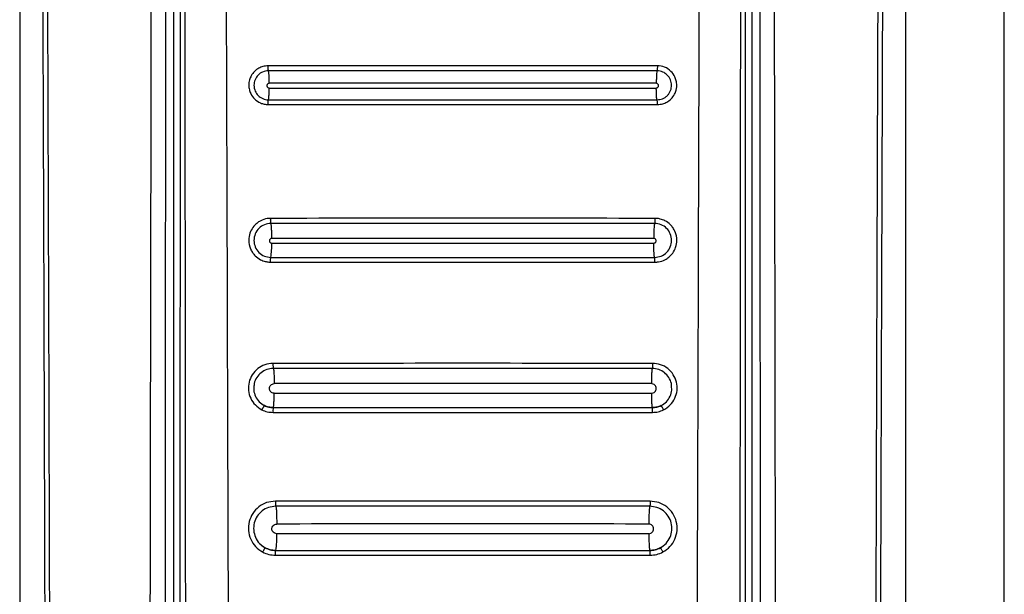
# Model space of a CAD drawing. Units: millimetres. Extents: x 321 to 822, y 226 to 649.
# Drawn here: x 629 to 633, y 493 to 496 of the extents above; entities that cross this region are included whole.
import ezdxf

# ---------------------------------------------------------------- set-up
doc = ezdxf.new("R2010")
doc.units = ezdxf.units.MM

msp = doc.modelspace()

# ---------------------------------------------------------------- linework, layer by layer
at = {"color": 7, "linetype": 'Continuous', "lineweight": 25}
for p, q in [((633.2904, 486.7211), (633.2904, 504.8211)), ((629.2904, 500.7721), (629.2904, 487.364)), ((629.9146, 500.7711), (629.9146, 486.8841)), ((632.2398, 492.8912), (632.2358, 500.7711)), ((632.2661, 486.8841), (632.2661, 500.7711)), ((632.8904, 487.364), (632.8904, 500.7721)), ((629.9448, 500.633), (629.9409, 492.8912)), ((630.3204, 494.2015), (630.3204, 494.2015)), ((631.8604, 494.2015), (631.8604, 494.2015)), ((630.3345, 493.7309), (630.3345, 493.7287)), ((630.3304, 493.6214), (630.3304, 493.6214)), ((631.8504, 493.6214), (631.8504, 493.6214))]:
    msp.add_line(p, q, dxfattribs=at)
for centre, radius, start, end in [((629.9964, 494.8608), 0.3181, 351.1402, 1.579), ((630.3828, 494.1893), 0.0637, 168.94, 186.4872), ((630.0946, 493.6693), 0.2406, 348.5259, 4.7836)]:
    msp.add_arc(centre, radius, start, end, dxfattribs=at)
for points, knots in [([(629.3631, 500.7701), (629.3659, 500.1611), (629.3715, 498.9577), (629.379, 497.1739), (629.3857, 495.414), (629.3912, 493.7283), (629.3954, 492.1056), (629.3978, 490.8421), (629.399, 489.8739), (629.3995, 489.3621), (629.3997, 489.0208), (629.3997, 488.8476), (629.3998, 488.6624), (629.3998, 488.4637), (629.3999, 488.2757), (629.3998, 488.1605), (629.3998, 488.1142)], [0, 0, 0, 0, 0.144432, 0.285415, 0.422953, 0.561662, 0.684982, 0.80754, 0.861076, 0.914423, 0.928814, 0.941953, 0.955461, 0.972689, 0.98904, 1, 1, 1, 1]), ([(629.3824, 500.7721), (629.3856, 500.0929), (629.392, 498.711), (629.4007, 496.6019), (629.4066, 494.9118), (629.4102, 493.6784), (629.4121, 492.9393), (629.4137, 492.2414), (629.4149, 491.5591), (629.4161, 490.8189), (629.4167, 490.2541), (629.4169, 489.8772), (629.417, 489.7267), (629.4171, 489.564), (629.4171, 489.4175), (629.4172, 489.2874), (629.4171, 489.1544), (629.4172, 488.9898), (629.4172, 488.8147), (629.4172, 488.6396), (629.4171, 488.4603), (629.4169, 488.2851), (629.4172, 488.1683), (629.4174, 488.114)], [0, 0, 0, 0, 0.161042, 0.327698, 0.499977, 0.561614, 0.619996, 0.675123, 0.726995, 0.781667, 0.850498, 0.8608, 0.870961, 0.886169, 0.899331, 0.905672, 0.917005, 0.930834, 0.944665, 0.958495, 0.972322, 0.987136, 1, 1, 1, 1]), ([(629.8334, 500.7721), (629.8293, 498.7285), (629.8211, 494.6414), (629.8153, 490.5512), (629.8125, 488.5062)], [0, 0, 0, 0, 0.5, 1, 1, 1, 1]), ([(629.8791, 488.5057), (629.8791, 488.5513), (629.8792, 488.6757), (629.8793, 488.877), (629.8794, 489.0997), (629.8795, 489.3107), (629.8796, 489.512), (629.8798, 489.9608), (629.8804, 490.9072), (629.8816, 492.7969), (629.8842, 496.1692), (629.8875, 498.9751), (629.8895, 500.7711)], [0, 0, 0, 0, 0.011142, 0.030435, 0.049209, 0.06558, 0.082032, 0.098434, 0.175297, 0.313429, 0.560536, 1, 1, 1, 1]), ([(629.9568, 500.7618), (629.958, 499.453), (629.9603, 496.8355), (629.9626, 494.2164), (629.9638, 492.9068)], [0, 0, 0, 0, 0.499999, 1, 1, 1, 1]), ([(630.1139, 500.779), (630.1166, 499.9033), (630.122, 498.161), (630.1303, 495.5424), (630.1357, 493.7993), (630.1384, 492.9235)], [0, 0, 0, 0, 0.33455, 0.665628, 1, 1, 1, 1]), ([(632.0423, 492.9235), (632.045, 493.7985), (632.0504, 495.5398), (632.0587, 498.1557), (632.064, 499.8963), (632.0667, 500.7711)], [0, 0, 0, 0, 0.334379, 0.665463, 1, 1, 1, 1]), ([(632.217, 492.9068), (632.2181, 494.2164), (632.2205, 496.8355), (632.2227, 499.453), (632.2239, 500.7618)], [0, 0, 0, 0, 0.500001, 1, 1, 1, 1]), ([(632.2912, 500.7711), (632.2926, 499.632), (632.2953, 497.3428), (632.2982, 494.0445), (632.3001, 491.4438), (632.3009, 489.9437), (632.3012, 489.4022), (632.3013, 489.2527), (632.3013, 489.1032), (632.3014, 488.9354), (632.3015, 488.767), (632.3016, 488.6176), (632.3016, 488.5364), (632.3016, 488.5057)], [0, 0, 0, 0, 0.278755, 0.56017, 0.806732, 0.914737, 0.926937, 0.939146, 0.951285, 0.963488, 0.980154, 0.99248, 1, 1, 1, 1]), ([(632.3681, 488.5062), (632.3653, 490.5512), (632.3596, 494.6414), (632.3514, 498.7285), (632.3473, 500.7721)], [0, 0, 0, 0, 0.499999, 1, 1, 1, 1]), ([(632.7633, 488.114), (632.7634, 488.2618), (632.7637, 488.5521), (632.7635, 488.9846), (632.7636, 489.4237), (632.7638, 489.8627), (632.7641, 490.3082), (632.7646, 490.754), (632.7652, 491.1922), (632.7662, 491.7724), (632.7676, 492.5122), (632.7699, 493.4551), (632.7729, 494.4734), (632.7763, 495.5379), (632.7803, 496.6189), (632.7845, 497.6823), (632.7889, 498.7279), (632.7935, 499.7559), (632.7967, 500.4353), (632.7983, 500.7721)], [0, 0, 0, 0, 0.03502, 0.068778, 0.102459, 0.139044, 0.172797, 0.208007, 0.244672, 0.2766, 0.345489, 0.419963, 0.500023, 0.586825, 0.672236, 0.756259, 0.838893, 0.92014, 1, 1, 1, 1]), ([(632.7809, 488.1142), (632.7809, 488.2116), (632.7808, 488.4322), (632.781, 488.751), (632.7811, 489.0789), (632.7813, 489.3876), (632.7815, 489.7009), (632.7819, 490.0121), (632.7824, 490.4146), (632.7831, 490.9093), (632.7841, 491.4889), (632.786, 492.3931), (632.7892, 493.6195), (632.7955, 495.5714), (632.8047, 497.9543), (632.8133, 499.8195), (632.8177, 500.7701)], [0, 0, 0, 0, 0.023074, 0.052277, 0.075542, 0.10076, 0.125425, 0.149778, 0.174504, 0.220801, 0.267009, 0.311869, 0.435074, 0.557665, 0.774551, 1, 1, 1, 1]), ([(630.3, 495.5902), (630.2925, 495.5896), (630.2793, 495.5885), (630.2602, 495.5803), (630.2435, 495.568), (630.2308, 495.5512), (630.2229, 495.5319), (630.2201, 495.5125), (630.2225, 495.4936), (630.2295, 495.4739), (630.2437, 495.4535), (630.2643, 495.44), (630.2838, 495.4337), (630.2943, 495.4331), (630.2997, 495.4327)], [0, 0, 0, 0, 0.090278, 0.1609534, 0.2490972, 0.3403369, 0.4124379, 0.4995339, 0.5752313, 0.6426683, 0.7517507, 0.8719863, 0.9351567, 1, 1, 1, 1]), ([(630.301, 495.5698), (630.2969, 495.5695), (630.2888, 495.569), (630.2741, 495.5641), (630.2581, 495.5533), (630.2453, 495.5339), (630.2414, 495.5144), (630.243, 495.4987), (630.2477, 495.484), (630.2583, 495.4681), (630.2741, 495.4576), (630.2888, 495.4527), (630.2967, 495.4522), (630.3008, 495.452)], [0, 0, 0, 0, 0.0678, 0.131948, 0.250263, 0.375385, 0.499811, 0.566598, 0.630634, 0.749815, 0.87045, 0.934201, 1, 1, 1, 1]), ([(630.301, 495.5698), (630.3009, 495.5704), (630.3005, 495.5718), (630.3001, 495.5762), (630.2999, 495.5804), (630.2998, 495.5827), (630.2998, 495.5855), (630.2999, 495.5879), (630.3, 495.5902)], [0, 0, 0, 0, 0.241316, 0.498694, 0.685056, 0.749369, 0.756943, 1, 1, 1, 1]), ([(631.8807, 495.5902), (631.6173, 495.5903), (631.0904, 495.5904), (630.5634, 495.5903), (630.3, 495.5902)], [0, 0, 0, 0, 0.499982, 1, 1, 1, 1]), ([(631.8797, 495.5698), (631.6166, 495.5699), (631.0904, 495.5701), (630.5642, 495.5699), (630.301, 495.5698)], [0, 0, 0, 0, 0.499981, 1, 1, 1, 1]), ([(630.3042, 495.5189), (630.3041, 495.5245), (630.3041, 495.5362), (630.3034, 495.5521), (630.3024, 495.5647), (630.3015, 495.5681), (630.301, 495.5698)], [0, 0, 0, 0, 0.2358144, 0.4914016, 0.7517608, 1, 1, 1, 1]), ([(631.8797, 495.5698), (631.8793, 495.5681), (631.8784, 495.5647), (631.8773, 495.5521), (631.8767, 495.5362), (631.8766, 495.5245), (631.8766, 495.5189)], [0, 0, 0, 0, 0.2482392, 0.5085984, 0.7641856, 1, 1, 1, 1]), ([(631.8807, 495.5902), (631.8808, 495.5879), (631.8809, 495.5831), (631.8806, 495.5767), (631.8802, 495.5718), (631.8799, 495.5704), (631.8797, 495.5698)], [0, 0, 0, 0, 0.242349, 0.500846, 0.758413, 1, 1, 1, 1]), ([(631.88, 495.452), (631.8874, 495.4528), (631.8988, 495.454), (631.9125, 495.4614), (631.9219, 495.469), (631.9295, 495.4786), (631.9365, 495.4923), (631.94, 495.5113), (631.9354, 495.5339), (631.9227, 495.5532), (631.9067, 495.564), (631.8921, 495.569), (631.8839, 495.5695), (631.8797, 495.5698)], [0, 0, 0, 0, 0.1213427, 0.1846746, 0.2502807, 0.3181438, 0.3824635, 0.5005551, 0.6246532, 0.7498513, 0.8669058, 0.9315713, 1, 1, 1, 1]), ([(631.881, 495.4327), (631.8883, 495.4333), (631.9014, 495.4344), (631.9205, 495.4424), (631.9377, 495.4551), (631.9506, 495.4726), (631.9572, 495.4898), (631.9594, 495.5023), (631.96, 495.5151), (631.9582, 495.5292), (631.9512, 495.5489), (631.9366, 495.5696), (631.9113, 495.5867), (631.8909, 495.5891), (631.8807, 495.5902)], [0, 0, 0, 0, 0.08792, 0.1594, 0.249659, 0.345856, 0.419677, 0.471328, 0.500534, 0.574978, 0.641963, 0.752683, 0.87711, 1, 1, 1, 1]), ([(630.3042, 495.5189), (630.3029, 495.5187), (630.3005, 495.5184), (630.2973, 495.5163), (630.2952, 495.5131), (630.2945, 495.5094), (630.2952, 495.5057), (630.2973, 495.5026), (630.3004, 495.5004), (630.3028, 495.5001), (630.304, 495.4999)], [0, 0, 0, 0, 0.1253167, 0.2503936, 0.3756442, 0.5008781, 0.6260559, 0.7509405, 0.8754039, 1, 1, 1, 1]), ([(630.3008, 495.452), (630.3012, 495.4532), (630.3021, 495.4558), (630.3031, 495.4673), (630.3039, 495.4826), (630.304, 495.4943), (630.304, 495.4999)], [0, 0, 0, 0, 0.2457758, 0.5051746, 0.7618585, 1, 1, 1, 1]), ([(631.8766, 495.5189), (631.6146, 495.519), (631.0904, 495.5193), (630.5663, 495.519), (630.3042, 495.5189)], [0, 0, 0, 0, 0.499898, 1, 1, 1, 1]), ([(631.8767, 495.4999), (631.8779, 495.5001), (631.8804, 495.5004), (631.8835, 495.5026), (631.8855, 495.5057), (631.8862, 495.5094), (631.8855, 495.5131), (631.8834, 495.5163), (631.8803, 495.5184), (631.8778, 495.5187), (631.8766, 495.5189)], [0, 0, 0, 0, 0.124676, 0.249332, 0.374464, 0.499599, 0.624814, 0.75003, 0.875015, 1, 1, 1, 1]), ([(631.88, 495.452), (631.8795, 495.4532), (631.8786, 495.4558), (631.8776, 495.4661), (631.8771, 495.476), (631.8769, 495.4815), (631.8767, 495.4884), (631.8767, 495.4943), (631.8767, 495.4999)], [0, 0, 0, 0, 0.245279, 0.504243, 0.685924, 0.752308, 0.761526, 1, 1, 1, 1]), ([(630.2997, 495.4327), (630.2997, 495.435), (630.2996, 495.4398), (630.2999, 495.4459), (630.3003, 495.4505), (630.3006, 495.4515), (630.3008, 495.452)], [0, 0, 0, 0, 0.241951, 0.499789, 0.757977, 1, 1, 1, 1]), ([(630.3008, 495.452), (630.5639, 495.4519), (631.0903, 495.4518), (631.6167, 495.4519), (631.88, 495.452)], [0, 0, 0, 0, 0.499898, 1, 1, 1, 1]), ([(631.881, 495.4327), (631.8811, 495.435), (631.8811, 495.4398), (631.8809, 495.4459), (631.8805, 495.4505), (631.8801, 495.4515), (631.88, 495.452)], [0, 0, 0, 0, 0.241895, 0.499833, 0.757996, 1, 1, 1, 1]), ([(630.2997, 495.4327), (630.5632, 495.4326), (631.0904, 495.4324), (631.6175, 495.4326), (631.881, 495.4327)], [0, 0, 0, 0, 0.499981, 1, 1, 1, 1]), ([(630.31, 494.9704), (630.3053, 494.9701), (630.2913, 494.9695), (630.2716, 494.9627), (630.252, 494.95), (630.2363, 494.9333), (630.2241, 494.9099), (630.2189, 494.8796), (630.2233, 494.8578), (630.2279, 494.8467), (630.2282, 494.8459), (630.2293, 494.8433), (630.2318, 494.8383), (630.2345, 494.834), (630.2362, 494.8314), (630.2367, 494.8307), (630.2383, 494.8284), (630.2417, 494.8239), (630.2511, 494.8136), (630.2666, 494.8025), (630.2859, 494.7953), (630.2999, 494.7928), (630.3072, 494.7926), (630.3097, 494.7925)], [0, 0, 0, 0, 0.050915, 0.150792, 0.219543, 0.300891, 0.394205, 0.499774, 0.625495, 0.62656, 0.62842, 0.634677, 0.657075, 0.688557, 0.689484, 0.691248, 0.697373, 0.72, 0.751414, 0.847658, 0.92135, 0.972159, 1, 1, 1, 1]), ([(630.311, 494.9499), (630.3109, 494.9506), (630.3106, 494.9518), (630.3102, 494.9563), (630.31, 494.9605), (630.3099, 494.9628), (630.3099, 494.9656), (630.31, 494.968), (630.31, 494.9704)], [0, 0, 0, 0, 0.241339, 0.499132, 0.685256, 0.749915, 0.757725, 1, 1, 1, 1]), ([(631.8707, 494.9704), (631.6106, 494.9705), (631.0904, 494.9706), (630.5701, 494.9705), (630.31, 494.9704)], [0, 0, 0, 0, 0.499979, 1, 1, 1, 1]), ([(631.8707, 494.9704), (631.8707, 494.968), (631.8708, 494.9632), (631.8706, 494.9567), (631.8702, 494.9518), (631.8699, 494.9506), (631.8697, 494.9499)], [0, 0, 0, 0, 0.242008, 0.500421, 0.758578, 1, 1, 1, 1]), ([(631.871, 494.7925), (631.8758, 494.7928), (631.8899, 494.7935), (631.9097, 494.8003), (631.9292, 494.8131), (631.9448, 494.8298), (631.9568, 494.8532), (631.9619, 494.8834), (631.9573, 494.9054), (631.9524, 494.917), (631.9512, 494.9197), (631.9487, 494.9247), (631.946, 494.9292), (631.9438, 494.9323), (631.9421, 494.9347), (631.9387, 494.9391), (631.9293, 494.9493), (631.9139, 494.9604), (631.8946, 494.9676), (631.8806, 494.9702), (631.8733, 494.9703), (631.8707, 494.9704)], [0, 0, 0, 0, 0.051654, 0.15184, 0.220619, 0.301904, 0.395074, 0.500384, 0.62604, 0.62938, 0.635743, 0.657568, 0.689032, 0.692296, 0.698632, 0.720445, 0.751813, 0.847609, 0.921101, 0.971929, 1, 1, 1, 1]), ([(630.311, 494.9499), (630.302, 494.9489), (630.284, 494.9468), (630.261, 494.9308), (630.2457, 494.908), (630.2402, 494.8808), (630.2456, 494.8537), (630.2608, 494.8309), (630.2837, 494.8151), (630.3017, 494.8129), (630.3107, 494.8118)], [0, 0, 0, 0, 0.125055, 0.250094, 0.375172, 0.500113, 0.62504, 0.750018, 0.874909, 1, 1, 1, 1]), ([(631.8697, 494.9499), (631.6099, 494.95), (631.0904, 494.9502), (630.5708, 494.95), (630.311, 494.9499)], [0, 0, 0, 0, 0.499979, 1, 1, 1, 1]), ([(630.3146, 494.8887), (630.3145, 494.8956), (630.3144, 494.9098), (630.3137, 494.9292), (630.3125, 494.9442), (630.3115, 494.948), (630.311, 494.9499)], [0, 0, 0, 0, 0.2361167, 0.4923066, 0.7526429, 1, 1, 1, 1]), ([(631.8697, 494.9499), (631.8692, 494.948), (631.8682, 494.9442), (631.867, 494.9292), (631.8663, 494.9098), (631.8662, 494.8956), (631.8662, 494.8887)], [0, 0, 0, 0, 0.247357, 0.507692, 0.763883, 1, 1, 1, 1]), ([(631.87, 494.8118), (631.879, 494.8129), (631.897, 494.815), (631.9199, 494.8309), (631.9352, 494.8538), (631.9405, 494.8809), (631.9351, 494.908), (631.9197, 494.9308), (631.8967, 494.9467), (631.8787, 494.9489), (631.8697, 494.9499)], [0, 0, 0, 0, 0.125077, 0.250139, 0.375231, 0.500199, 0.625097, 0.750052, 0.874918, 1, 1, 1, 1]), ([(630.3146, 494.8887), (630.3133, 494.8886), (630.3108, 494.8883), (630.3076, 494.8861), (630.3055, 494.8829), (630.3048, 494.8792), (630.3055, 494.8754), (630.3076, 494.8723), (630.3107, 494.8701), (630.3132, 494.8697), (630.3144, 494.8696)], [0, 0, 0, 0, 0.125227, 0.25022, 0.375592, 0.500853, 0.626032, 0.751018, 0.875494, 1, 1, 1, 1]), ([(631.8662, 494.8887), (631.6076, 494.8889), (631.0904, 494.8892), (630.5732, 494.8889), (630.3146, 494.8887)], [0, 0, 0, 0, 0.499916, 1, 1, 1, 1]), ([(631.8663, 494.8696), (631.8675, 494.8697), (631.87, 494.8701), (631.8731, 494.8723), (631.8752, 494.8754), (631.8759, 494.8792), (631.8752, 494.8829), (631.8731, 494.8861), (631.8699, 494.8883), (631.8674, 494.8886), (631.8662, 494.8887)], [0, 0, 0, 0, 0.1247, 0.249414, 0.374329, 0.499487, 0.624786, 0.749822, 0.874952, 1, 1, 1, 1]), ([(631.87, 494.8118), (631.8695, 494.8132), (631.8685, 494.8161), (631.8674, 494.8285), (631.8668, 494.8405), (631.8665, 494.8472), (631.8664, 494.8556), (631.8663, 494.8627), (631.8663, 494.8696)], [0, 0, 0, 0, 0.244537, 0.503818, 0.685698, 0.752154, 0.761406, 1, 1, 1, 1]), ([(630.3097, 494.7925), (630.3097, 494.7949), (630.3097, 494.7996), (630.3099, 494.8059), (630.3103, 494.8104), (630.3106, 494.8114), (630.3107, 494.8118)], [0, 0, 0, 0, 0.241607, 0.499767, 0.758193, 1, 1, 1, 1]), ([(630.3107, 494.8118), (630.5706, 494.8118), (631.0903, 494.8116), (631.6101, 494.8118), (631.87, 494.8118)], [0, 0, 0, 0, 0.499916, 1, 1, 1, 1]), ([(631.871, 494.7925), (631.871, 494.7949), (631.871, 494.7996), (631.8708, 494.8059), (631.8705, 494.8104), (631.8701, 494.8114), (631.87, 494.8118)], [0, 0, 0, 0, 0.241609, 0.499776, 0.758196, 1, 1, 1, 1]), ([(630.3097, 494.7925), (630.5699, 494.7924), (631.0904, 494.7923), (631.6108, 494.7924), (631.871, 494.7925)], [0, 0, 0, 0, 0.49998, 1, 1, 1, 1]), ([(630.3193, 494.3814), (630.3082, 494.3803), (630.2859, 494.3781), (630.2562, 494.3612), (630.2336, 494.3362), (630.2203, 494.305), (630.2182, 494.2712), (630.2272, 494.2388), (630.2462, 494.2105), (630.265, 494.1986), (630.2744, 494.1927)], [0, 0, 0, 0, 0.125525, 0.250667, 0.375634, 0.500575, 0.62546, 0.750418, 0.875242, 1, 1, 1, 1]), ([(630.3205, 494.3607), (630.3116, 494.3598), (630.2939, 494.3581), (630.27, 494.3446), (630.2526, 494.3245), (630.2431, 494.3062), (630.2427, 494.2953), (630.2426, 494.2933)], [0, 0, 0, 0, 0.237162, 0.473673, 0.710023, 0.946334, 1, 1, 1, 1]), ([(631.8614, 494.3814), (631.6044, 494.3814), (631.0904, 494.3815), (630.5763, 494.3814), (630.3193, 494.3814)], [0, 0, 0, 0, 0.499983, 1, 1, 1, 1]), ([(630.3193, 494.3814), (630.3193, 494.3789), (630.3193, 494.375), (630.3195, 494.3703), (630.3196, 494.367), (630.3198, 494.3643), (630.3201, 494.3616), (630.3203, 494.3611), (630.3205, 494.3607)], [0, 0, 0, 0, 0.239739, 0.36859, 0.500195, 0.631589, 0.760559, 1, 1, 1, 1]), ([(631.8602, 494.3607), (631.6036, 494.3608), (631.0904, 494.3609), (630.5771, 494.3608), (630.3205, 494.3607)], [0, 0, 0, 0, 0.499983, 1, 1, 1, 1]), ([(630.3205, 494.3607), (630.321, 494.3597), (630.3217, 494.358), (630.3226, 494.35), (630.3232, 494.3419), (630.3237, 494.3321), (630.3241, 494.3179), (630.3242, 494.3064), (630.3242, 494.2989)], [0, 0, 0, 0, 0.240736, 0.369936, 0.501685, 0.633173, 0.76174, 1, 1, 1, 1]), ([(631.8602, 494.3607), (631.8598, 494.3597), (631.859, 494.358), (631.8581, 494.35), (631.8575, 494.3419), (631.8571, 494.3321), (631.8566, 494.3179), (631.8565, 494.3064), (631.8565, 494.2989)], [0, 0, 0, 0, 0.240736, 0.369936, 0.501685, 0.633173, 0.76174, 1, 1, 1, 1]), ([(631.8614, 494.3814), (631.8614, 494.3789), (631.8614, 494.375), (631.8613, 494.3703), (631.8611, 494.367), (631.8609, 494.3643), (631.8606, 494.3616), (631.8604, 494.3611), (631.8602, 494.3607)], [0, 0, 0, 0, 0.239753, 0.3683498, 0.5001518, 0.6315544, 0.7605329, 1, 1, 1, 1]), ([(631.9388, 494.2826), (631.9387, 494.2883), (631.9386, 494.3029), (631.9283, 494.3247), (631.9105, 494.3447), (631.8868, 494.3581), (631.8691, 494.3599), (631.8602, 494.3607)], [0, 0, 0, 0, 0.137672, 0.353424, 0.56924, 0.784714, 1, 1, 1, 1]), ([(631.9064, 494.1927), (631.9158, 494.1987), (631.9347, 494.2106), (631.9537, 494.239), (631.9625, 494.2715), (631.9604, 494.3053), (631.947, 494.3364), (631.9244, 494.3614), (631.8947, 494.3781), (631.8725, 494.3803), (631.8614, 494.3814)], [0, 0, 0, 0, 0.125466, 0.250551, 0.37546, 0.500408, 0.625329, 0.750315, 0.875185, 1, 1, 1, 1]), ([(630.3241, 494.2596), (630.3215, 494.2599), (630.3164, 494.2606), (630.31, 494.2651), (630.3057, 494.2716), (630.3042, 494.2792), (630.3057, 494.2869), (630.3101, 494.2934), (630.3166, 494.298), (630.3217, 494.2986), (630.3242, 494.2989)], [0, 0, 0, 0, 0.1246277, 0.2493177, 0.3741576, 0.4992988, 0.6246148, 0.7498928, 0.8748662, 1, 1, 1, 1]), ([(631.8565, 494.2989), (631.6012, 494.299), (631.0904, 494.2993), (630.5796, 494.299), (630.3242, 494.2989)], [0, 0, 0, 0, 0.49993, 1, 1, 1, 1]), ([(631.8567, 494.2596), (631.8592, 494.2599), (631.8643, 494.2606), (631.8707, 494.2651), (631.875, 494.2716), (631.8765, 494.2793), (631.875, 494.287), (631.8707, 494.2934), (631.8642, 494.298), (631.8591, 494.2986), (631.8565, 494.2989)], [0, 0, 0, 0, 0.124809, 0.249619, 0.374604, 0.499699, 0.625026, 0.750151, 0.875066, 1, 1, 1, 1]), ([(630.3204, 494.2015), (630.3207, 494.2021), (630.3214, 494.2033), (630.322, 494.2065), (630.3227, 494.2143), (630.3227, 494.214), (630.3227, 494.214), (630.3227, 494.2142), (630.3228, 494.2167), (630.3234, 494.2232), (630.324, 494.2382), (630.3241, 494.2523), (630.3241, 494.2596)], [0, 0, 0, 0, 0.177766, 0.315519, 0.425353, 0.425418, 0.425601, 0.427318, 0.441056, 0.537446, 0.761116, 1, 1, 1, 1]), ([(631.8567, 494.2596), (631.8567, 494.2533), (631.8568, 494.2431), (631.8571, 494.2298), (631.8576, 494.2193), (631.8583, 494.2111), (631.8592, 494.2035), (631.8599, 494.2023), (631.8604, 494.2015)], [0, 0, 0, 0, 0.205316, 0.33426, 0.479417, 0.631589, 0.76025, 1, 1, 1, 1]), ([(630.2847, 494.2099), (630.2844, 494.2098), (630.2839, 494.2095), (630.2825, 494.2075), (630.2811, 494.2052), (630.2795, 494.2025), (630.2773, 494.1984), (630.2755, 494.1949), (630.2744, 494.1927)], [0, 0, 0, 0, 0.239546, 0.368302, 0.50013, 0.631543, 0.760312, 1, 1, 1, 1]), ([(630.2847, 494.2099), (630.2904, 494.2075), (630.3018, 494.2026), (630.3142, 494.2019), (630.3204, 494.2015)], [0, 0, 0, 0, 0.499949, 1, 1, 1, 1]), ([(630.3204, 494.2015), (630.3142, 494.2019), (630.3018, 494.2026), (630.2904, 494.2075), (630.2847, 494.2099)], [0, 0, 0, 0, 0.499954, 1, 1, 1, 1]), ([(631.8604, 494.2015), (631.8666, 494.2019), (631.8789, 494.2026), (631.8903, 494.2075), (631.896, 494.2099)], [0, 0, 0, 0, 0.500051, 1, 1, 1, 1]), ([(631.896, 494.2099), (631.8903, 494.2075), (631.8789, 494.2026), (631.8666, 494.2019), (631.8604, 494.2015)], [0, 0, 0, 0, 0.500046, 1, 1, 1, 1]), ([(631.8611, 494.1821), (631.8612, 494.1846), (631.8612, 494.1889), (631.8613, 494.1933), (631.8613, 494.1952), (631.8612, 494.1976), (631.8608, 494.2006), (631.8605, 494.2012), (631.8604, 494.2015)], [0, 0, 0, 0, 0.242765, 0.425014, 0.492225, 0.50105, 0.75996, 1, 1, 1, 1]), ([(631.9064, 494.1927), (631.9052, 494.1949), (631.9035, 494.1984), (631.9012, 494.2025), (631.8996, 494.2052), (631.8982, 494.2075), (631.8968, 494.2095), (631.8963, 494.2098), (631.896, 494.2099)], [0, 0, 0, 0, 0.239688, 0.368457, 0.49987, 0.631698, 0.760454, 1, 1, 1, 1]), ([(630.2744, 494.1927), (630.2816, 494.1896), (630.296, 494.1834), (630.3117, 494.1825), (630.3196, 494.1821)], [0, 0, 0, 0, 0.5001562, 1, 1, 1, 1]), ([(630.3196, 494.1821), (630.5765, 494.182), (631.0903, 494.1818), (631.6042, 494.182), (631.8611, 494.1821)], [0, 0, 0, 0, 0.4999305, 1, 1, 1, 1]), ([(631.8611, 494.1821), (631.869, 494.1825), (631.8847, 494.1834), (631.8991, 494.1896), (631.9064, 494.1927)], [0, 0, 0, 0, 0.4998438, 1, 1, 1, 1]), ([(630.3294, 493.8214), (630.3173, 493.8203), (630.293, 493.8179), (630.2605, 493.7997), (630.2357, 493.7726), (630.2208, 493.7389), (630.2179, 493.7021), (630.227, 493.6666), (630.247, 493.6353), (630.2672, 493.6218), (630.2773, 493.6151)], [0, 0, 0, 0, 0.12542, 0.250517, 0.375448, 0.500383, 0.62522, 0.750167, 0.875078, 1, 1, 1, 1]), ([(630.3305, 493.8008), (630.3206, 493.7998), (630.3008, 493.7979), (630.2743, 493.783), (630.254, 493.7609), (630.2419, 493.7333), (630.2395, 493.7032), (630.247, 493.6742), (630.2632, 493.6486), (630.2797, 493.6376), (630.288, 493.6321)], [0, 0, 0, 0, 0.125302, 0.250355, 0.375269, 0.500273, 0.625131, 0.750171, 0.8751, 1, 1, 1, 1]), ([(631.8513, 493.8214), (631.5977, 493.8215), (631.0904, 493.8215), (630.583, 493.8215), (630.3294, 493.8214)], [0, 0, 0, 0, 0.500011, 1, 1, 1, 1]), ([(630.3294, 493.8214), (630.3294, 493.8189), (630.3294, 493.815), (630.3295, 493.8103), (630.3297, 493.807), (630.3299, 493.8043), (630.3301, 493.8017), (630.3303, 493.8012), (630.3305, 493.8008)], [0, 0, 0, 0, 0.239693, 0.368564, 0.499909, 0.631766, 0.760629, 1, 1, 1, 1]), ([(631.8502, 493.8008), (631.5969, 493.8009), (631.0904, 493.801), (630.5838, 493.8009), (630.3305, 493.8008)], [0, 0, 0, 0, 0.50001, 1, 1, 1, 1]), ([(630.3305, 493.8008), (630.331, 493.7996), (630.332, 493.7971), (630.3334, 493.7807), (630.3343, 493.7574), (630.3344, 493.7395), (630.3345, 493.7309)], [0, 0, 0, 0, 0.240427, 0.499896, 0.759442, 1, 1, 1, 1]), ([(631.8502, 493.8008), (631.8497, 493.7996), (631.8489, 493.7977), (631.848, 493.7884), (631.8473, 493.779), (631.8468, 493.7675), (631.8463, 493.751), (631.8463, 493.7375), (631.8462, 493.7287)], [0, 0, 0, 0, 0.240607, 0.369874, 0.501531, 0.633048, 0.761634, 1, 1, 1, 1]), ([(631.8513, 493.8214), (631.8513, 493.8189), (631.8513, 493.815), (631.8512, 493.8103), (631.8511, 493.807), (631.8509, 493.8043), (631.8506, 493.8017), (631.8504, 493.8012), (631.8502, 493.8008)], [0, 0, 0, 0, 0.239708, 0.368325, 0.499866, 0.631732, 0.760603, 1, 1, 1, 1]), ([(631.8927, 493.6321), (631.901, 493.6376), (631.9175, 493.6487), (631.9338, 493.6743), (631.9412, 493.7034), (631.9388, 493.7334), (631.9267, 493.761), (631.9063, 493.7831), (631.8799, 493.7979), (631.8601, 493.7999), (631.8502, 493.8008)], [0, 0, 0, 0, 0.125315, 0.250406, 0.375341, 0.500313, 0.625219, 0.750203, 0.875129, 1, 1, 1, 1]), ([(631.9034, 493.6151), (631.9136, 493.6218), (631.9338, 493.6354), (631.9538, 493.6667), (631.9628, 493.7023), (631.9599, 493.739), (631.945, 493.7728), (631.9201, 493.7998), (631.8876, 493.8179), (631.8634, 493.8203), (631.8513, 493.8214)], [0, 0, 0, 0, 0.125353, 0.250396, 0.375284, 0.500175, 0.625038, 0.750055, 0.875021, 1, 1, 1, 1]), ([(630.3343, 493.6893), (630.3318, 493.6896), (630.3267, 493.6903), (630.3202, 493.6948), (630.3159, 493.7013), (630.3144, 493.709), (630.3159, 493.7168), (630.3203, 493.7233), (630.3268, 493.7278), (630.3319, 493.7284), (630.3345, 493.7287)], [0, 0, 0, 0, 0.124628, 0.249344, 0.374294, 0.499358, 0.624617, 0.749923, 0.874925, 1, 1, 1, 1]), ([(631.8462, 493.7287), (631.5943, 493.7289), (631.0904, 493.7292), (630.5865, 493.7289), (630.3345, 493.7287)], [0, 0, 0, 0, 0.499943, 1, 1, 1, 1]), ([(631.8464, 493.6893), (631.849, 493.6896), (631.8541, 493.6903), (631.8605, 493.6948), (631.8648, 493.7013), (631.8663, 493.7091), (631.8648, 493.7168), (631.8604, 493.7233), (631.8539, 493.7278), (631.8488, 493.7284), (631.8462, 493.7287)], [0, 0, 0, 0, 0.124763, 0.249521, 0.374634, 0.499671, 0.62496, 0.750104, 0.87511, 1, 1, 1, 1]), ([(631.8463, 493.689), (631.5943, 493.689), (631.0904, 493.689), (630.5864, 493.689), (630.3345, 493.689)], [0, 0, 0, 0, 0.500001, 1, 1, 1, 1]), ([(631.8464, 493.6893), (631.8464, 493.6851), (631.8463, 493.6756), (631.8467, 493.6585), (631.8473, 493.6431), (631.848, 493.634), (631.8486, 493.6284), (631.8493, 493.623), (631.85, 493.622), (631.8504, 493.6214)], [0, 0, 0, 0, 0.117324, 0.267811, 0.499898, 0.633504, 0.675272, 0.809287, 1, 1, 1, 1]), ([(630.2869, 493.6311), (630.2826, 493.6341), (630.2741, 493.6402), (630.2669, 493.6478), (630.2634, 493.6515)], [0, 0, 0, 0, 0.503671, 1, 1, 1, 1]), ([(631.9174, 493.6516), (631.9139, 493.6478), (631.9067, 493.6402), (631.8982, 493.6341), (631.8939, 493.6311)], [0, 0, 0, 0, 0.496597, 1, 1, 1, 1]), ([(630.288, 493.6321), (630.2877, 493.6319), (630.2873, 493.6317), (630.2858, 493.6296), (630.2844, 493.6274), (630.2827, 493.6247), (630.2803, 493.6207), (630.2785, 493.6173), (630.2773, 493.6151)], [0, 0, 0, 0, 0.23948, 0.36837, 0.499828, 0.631613, 0.760511, 1, 1, 1, 1]), ([(630.2773, 493.6151), (630.2856, 493.6113), (630.3023, 493.6036), (630.3205, 493.6025), (630.3297, 493.602)], [0, 0, 0, 0, 0.499986, 1, 1, 1, 1]), ([(630.288, 493.6321), (630.2947, 493.629), (630.3082, 493.6228), (630.323, 493.6219), (630.3304, 493.6214)], [0, 0, 0, 0, 0.499986, 1, 1, 1, 1]), ([(630.3304, 493.6214), (630.323, 493.6219), (630.3082, 493.6228), (630.2947, 493.629), (630.288, 493.6321)], [0, 0, 0, 0, 0.499997, 1, 1, 1, 1]), ([(630.3297, 493.602), (630.3296, 493.6045), (630.3296, 493.6089), (630.3295, 493.6131), (630.3295, 493.6151), (630.3295, 493.6156), (630.3296, 493.6157), (630.3295, 493.6176), (630.33, 493.6206), (630.3302, 493.6211), (630.3304, 493.6214)], [0, 0, 0, 0, 0.242476, 0.433295, 0.483077, 0.495885, 0.500708, 0.501258, 0.760053, 1, 1, 1, 1]), ([(630.3297, 493.602), (630.5832, 493.6019), (631.0903, 493.6017), (631.5975, 493.6019), (631.851, 493.602)], [0, 0, 0, 0, 0.499943, 1, 1, 1, 1]), ([(631.8504, 493.6214), (631.8578, 493.6219), (631.8725, 493.6228), (631.886, 493.629), (631.8927, 493.6321)], [0, 0, 0, 0, 0.500014, 1, 1, 1, 1]), ([(631.8927, 493.6321), (631.886, 493.629), (631.8725, 493.6228), (631.8578, 493.6219), (631.8504, 493.6214)], [0, 0, 0, 0, 0.499938, 1, 1, 1, 1]), ([(631.851, 493.602), (631.8511, 493.6045), (631.8511, 493.6088), (631.8512, 493.6132), (631.8512, 493.6151), (631.8511, 493.6175), (631.8508, 493.6206), (631.8505, 493.6211), (631.8504, 493.6214)], [0, 0, 0, 0, 0.242523, 0.424858, 0.492432, 0.501248, 0.760048, 1, 1, 1, 1]), ([(631.851, 493.602), (631.8602, 493.6025), (631.8785, 493.6036), (631.8951, 493.6113), (631.9034, 493.6151)], [0, 0, 0, 0, 0.500014, 1, 1, 1, 1]), ([(631.9034, 493.6151), (631.9022, 493.6173), (631.9004, 493.6207), (631.898, 493.6247), (631.8964, 493.6274), (631.8949, 493.6296), (631.8935, 493.6317), (631.893, 493.6319), (631.8927, 493.6321)], [0, 0, 0, 0, 0.239489, 0.368387, 0.500172, 0.63163, 0.76052, 1, 1, 1, 1])]:
    msp.add_open_spline(points, degree=3, knots=knots, dxfattribs=at)
for points in [[(630.3041, 495.4998), (630.5662, 495.4997), (631.0904, 495.4996), (631.6145, 495.4997), (631.8766, 495.4998)], [(630.3145, 494.8694), (630.5731, 494.8694), (631.0904, 494.8693), (631.6076, 494.8694), (631.8662, 494.8694)], [(631.8565, 494.2593), (631.6011, 494.2593), (631.0904, 494.2593), (630.5796, 494.2593), (630.3242, 494.2593)], [(630.3204, 494.2015), (630.577, 494.2014), (631.0904, 494.2013), (631.6037, 494.2014), (631.8604, 494.2015)], [(630.3204, 494.2015), (630.577, 494.2015), (631.0904, 494.2013), (631.6037, 494.2015), (631.8604, 494.2015)], [(630.3304, 493.6214), (630.5837, 493.6214), (631.0904, 493.6213), (631.597, 493.6214), (631.8504, 493.6214)], [(630.3304, 493.6214), (630.5837, 493.6214), (631.0904, 493.6213), (631.597, 493.6214), (631.8504, 493.6214)]]:
    msp.add_open_spline(points, degree=3, dxfattribs=at)
at = {"color": 8, "linetype": 'Continuous', "lineweight": 25}
for points, knots in [([(630.2426, 494.2933), (630.2418, 494.2865), (630.2398, 494.2708), (630.2472, 494.2467), (630.2621, 494.2242), (630.2772, 494.2147), (630.2847, 494.2099)], [0, 0, 0, 0, 0.205061, 0.470355, 0.735344, 1, 1, 1, 1]), ([(631.896, 494.2099), (631.9036, 494.2147), (631.9187, 494.2243), (631.9334, 494.2469), (631.9404, 494.2674), (631.9391, 494.2794), (631.9388, 494.2826)], [0, 0, 0, 0, 0.298102, 0.595406, 0.892396, 1, 1, 1, 1])]:
    msp.add_open_spline(points, degree=3, knots=knots, dxfattribs=at)

doc.saveas('drawing.dxf')
